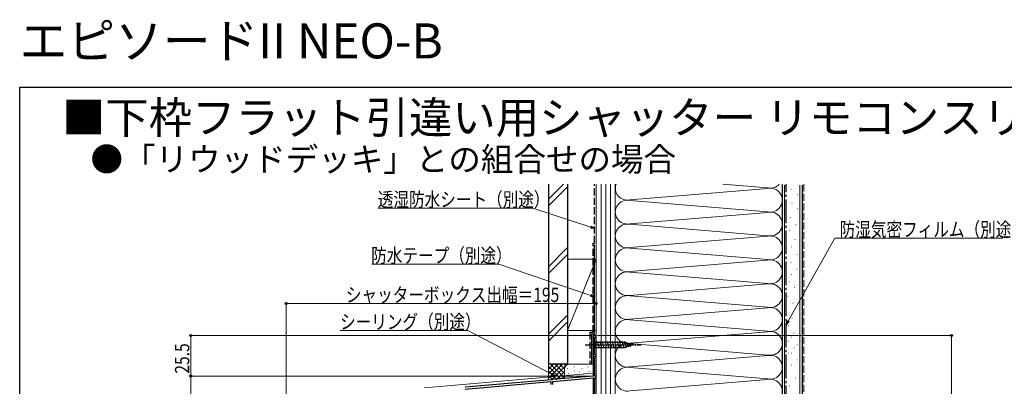
# Model space of a CAD drawing. Extents: x 0 to 1035, y 0 to 1602.
# Drawn here: x 0 to 619, y 1372 to 1602 of the extents above; entities that cross this region are included whole.
import ezdxf

# ---------------------------------------------------------------- set-up
doc = ezdxf.new("R2010")
doc.units = 0
doc.linetypes.add('YCENTER_1', pattern=[13, 10, -1, 1, -1])
doc.linetypes.add('YHIDDEN_1', pattern=[4, 3, -1])
doc.layers.add('USER1', color=3, linetype='CONTINUOUS')
doc.layers.add('YKK_ZWAK', color=7, linetype='CONTINUOUS')
for name, color, linetype, lineweight in [('YKK_11', 7, 'CONTINUOUS', 30), ('YKK_12', 2, 'CONTINUOUS', 13), ('YKK_13', 4, 'CONTINUOUS', 30), ('YKK_D', 6, 'CONTINUOUS', 13), ('YSS_K', 3, 'CONTINUOUS', 13), ('YSS_KE', 3, 'CONTINUOUS', 30)]:
    doc.layers.add(name, color=color, linetype=linetype, lineweight=lineweight)
doc.styles.get("Standard").update_dxf_attribs({"font": 'txt', "bigfont": 'BIGFONT'})
doc.styles.add('text-b', font='extslim2.shx', dxfattribs={"width": 0.8, "bigfont": 'extfont2.shx'})

msp = doc.modelspace()

# ---------------------------------------------------------------- linework, layer by layer
at = {"layer": 'YKK_11', "linetype": 'ByBlock', "lineweight": -2, "ltscale": 0.5}
for p, q in [((362.69, 1403.92), (360.69, 1403.92)), ((360.69, 1403.92), (360.69, 1378.42)), ((361.89, 1391.72), (361.89, 1403.12)), ((361.89, 1403.12), (362.69, 1403.12)), ((362.69, 1403.12), (362.69, 1403.92)), ((362.69, 1391.72), (361.89, 1391.72)), ((361.89, 1378.42), (361.89, 1390.92)), ((361.89, 1390.92), (362.69, 1390.92)), ((362.69, 1390.92), (362.69, 1391.72)), ((334.23, 1376.11), (280.14, 1371.38)), ((334.42, 1376.01), (334.23, 1376.11)), ((334.97, 1376.05), (334.42, 1376.01)), ((335.14, 1376.19), (334.97, 1376.05)), ((360.69, 1378.42), (335.14, 1376.19)), ((335.29, 1375), (360.69, 1377.22)), ((360.69, 1377.22), (360.69, 1333.22)), ((362.69, 1378.42), (361.89, 1378.42)), ((361.89, 1359.42), (361.89, 1377.22)), ((361.89, 1377.22), (362.69, 1377.22)), ((362.69, 1377.22), (362.69, 1378.42)), ((280.29, 1370.19), (334.09, 1374.89)), ((334.09, 1374.89), (334.09, 1373.12)), ((335.29, 1373.12), (335.29, 1375))]:
    msp.add_line(p, q, dxfattribs=at)
at = {"layer": 'YKK_12'}
for p, q in [((360.69, 1380.3), (360.69, 1403.92)), ((362.69, 1403.92), (360.69, 1403.92)), ((362.69, 1403.92), (362.69, 1163.92)), ((254.69, 1371.02), (360.69, 1380.3))]:
    msp.add_line(p, q, dxfattribs=at)
at = {"layer": 'YKK_13', "linetype": 'Continuous', "ltscale": 0.5}
for p, q in [((360.69, 1401.02), (360.69, 1394.82)), ((360.69, 1401.02), (362.24, 1399.47)), ((364.66, 1395.82), (363.54, 1400.02)), ((366.22, 1395.82), (365.09, 1400.02)), ((367.77, 1395.82), (366.64, 1400.02)), ((369.32, 1395.82), (368.2, 1400.02)), ((370.88, 1395.82), (369.75, 1400.02)), ((372.43, 1395.82), (371.3, 1400.02)), ((373.98, 1395.82), (372.86, 1400.02)), ((375.53, 1395.82), (374.41, 1400.02)), ((377.09, 1395.82), (375.96, 1400.02)), ((378.64, 1395.82), (377.51, 1400.02)), ((380.19, 1395.82), (379.07, 1400.02)), ((381.68, 1396.08), (380.62, 1400.02)), ((360.69, 1394.82), (362.24, 1396.37)), ((380.77, 1399.47), (362.24, 1399.47)), ((362.24, 1399.47), (362.24, 1396.37)), ((362.24, 1396.37), (380.77, 1396.37)), ((385.69, 1397.92), (380.77, 1399.47)), ((385.69, 1397.92), (380.77, 1396.37)), ((383.11, 1396.53), (382.3, 1399.57)), ((384.54, 1396.99), (383.99, 1399.04))]:
    msp.add_line(p, q, dxfattribs=at)
at = {"layer": 'YKK_13', "linetype": 'YCENTER_1', "ltscale": 0.5}
msp.add_line((355.69, 1397.92), (390.69, 1397.92), dxfattribs=at)
at = {"layer": 'YKK_D', "ltscale": 1.5}
for p, q in [((322.88, 1483.82), (225.25, 1483.82)), ((359.26, 1471.97), (322.88, 1483.82)), ((483.44, 1412.91), (512.7, 1465)), ((512.7, 1465), (618.49, 1465)), ((301.44, 1448.62), (221.57, 1448.62)), ((359.27, 1428.93), (301.44, 1448.62)), ((167.69, 1277.48), (167.69, 1424.92)), ((362.69, 1404.62), (362.69, 1424.92)), ((362.69, 1423.92), (167.69, 1423.92)), ((281.88, 1406.95), (201.53, 1406.95)), ((334.65, 1379.63), (281.88, 1406.95)), ((359.99, 1403.92), (106.68, 1403.92)), ((107.68, 1403.92), (107.68, 1378.42)), ((363.39, 1403.92), (587.19, 1403.92)), ((586.19, 1138.92), (586.19, 1403.92)), ((361.19, 1378.42), (106.68, 1378.42)), ((361.19, 1378.42), (106.68, 1378.42)), ((107.68, 1378.42), (107.68, 1143.92))]:
    msp.add_line(p, q, dxfattribs=at)
at = {"layer": 'YKK_D', "linetype": 'ByBlock', "lineweight": -2}
for p, q in [((361.69, 1471.18), (359.05, 1471.32)), ((361.69, 1471.18), (359.26, 1471.97)), ((359.47, 1472.62), (361.69, 1471.18)), ((361.69, 1428.11), (359.05, 1428.28)), ((361.69, 1428.11), (359.27, 1428.93)), ((359.49, 1429.58), (361.69, 1428.11)), ((482.19, 1410.68), (482.84, 1413.24)), ((482.19, 1410.68), (483.44, 1412.91)), ((484.03, 1412.57), (482.19, 1410.68)), ((336.91, 1378.45), (334.33, 1379.02)), ((336.91, 1378.45), (334.65, 1379.63)), ((334.96, 1380.23), (336.91, 1378.45))]:
    msp.add_line(p, q, dxfattribs=at)
for centre, radius in [((167.69, 1423.92), 0.637), ((362.69, 1423.92), 0.637), ((107.68, 1403.92), 0.638), ((586.19, 1403.92), 0.638), ((107.68, 1378.42), 0.637), ((107.68, 1378.42), 0.638)]:
    msp.add_circle(centre, radius, dxfattribs=at)
at = {"layer": 'YKK_ZWAK'}
for p, q in [((0, 1560), (990, 1560)), ((0, 0), (0, 1560))]:
    msp.add_line(p, q, dxfattribs=at)
at = {"layer": 'YSS_K', "linetype": 'Continuous', "ltscale": 1.5}
for p, q in [((332.69, 1489.51), (342.1, 1498.92)), ((362.69, 1498.92), (362.69, 1143.92)), ((365.69, 1498.92), (365.69, 1143.92)), ((368.69, 1498.92), (368.69, 1143.92)), ((371.69, 1498.92), (371.69, 1143.92)), ((374.69, 1188.92), (374.69, 1498.92)), ((470.66, 1496.58), (442.31, 1498.92)), ((479.69, 1498.92), (479.69, 1458.92)), ((332.69, 1485.26), (344.69, 1497.26)), ((383.72, 1489.08), (470.66, 1496.27)), ((481.19, 1128.92), (481.19, 1498.31)), ((485.07, 1495.68), (485.27, 1495.68)), ((490.69, 1128.92), (490.69, 1498.31)), ((383.72, 1488.77), (470.66, 1481.58)), ((485.69, 1486.97), (485.89, 1486.97)), ((489.22, 1492.36), (489.42, 1492.36)), ((470.66, 1481.27), (383.72, 1474.08)), ((489.01, 1483.45), (489.21, 1483.45)), ((484.86, 1478.06), (485.06, 1478.06)), ((374.69, 1458.92), (374.69, 1470.2)), ((383.72, 1473.77), (470.66, 1466.58)), ((479.69, 1470.2), (479.69, 1188.92)), ((484.04, 1469.78), (484.24, 1469.78)), ((488.18, 1473.71), (488.38, 1473.71)), ((470.66, 1466.27), (383.72, 1459.08)), ((383.72, 1459.08), (470.66, 1466.27)), ((383.72, 1459.08), (470.66, 1466.27)), ((487.56, 1464.18), (487.76, 1464.18)), ((332.69, 1447.08), (344.69, 1459.08)), ((383.72, 1458.77), (470.66, 1451.58)), ((485.28, 1459.62), (485.48, 1459.62)), ((332.69, 1442.84), (344.69, 1454.84)), ((362.69, 1451.92), (344.69, 1406.92)), ((344.69, 1451.92), (362.69, 1451.92)), ((344.69, 1451.92), (344.69, 1406.92)), ((362.69, 1406.92), (362.69, 1451.92)), ((472.49, 1451.42), (383.72, 1444.08)), ((485.07, 1449.68), (485.27, 1449.68)), ((488.8, 1454.86), (489, 1454.86)), ((383.72, 1443.77), (470.66, 1436.58)), ((488.8, 1445.53), (489, 1445.53)), ((374.69, 1143.92), (374.69, 1438.92)), ((485.28, 1442.22), (485.48, 1442.22)), ((383.72, 1429.08), (470.66, 1436.27)), ((470.66, 1421.58), (383.72, 1428.77)), ((383.72, 1414.08), (470.66, 1421.27)), ((344.69, 1416.65), (332.69, 1404.65)), ((332.69, 1400.41), (344.69, 1412.41)), ((470.66, 1406.58), (383.72, 1413.77)), ((344.69, 1406.92), (362.69, 1406.92)), ((383.72, 1399.08), (470.66, 1406.27)), ((487.72, 1407.3), (487.92, 1407.3)), ((485.44, 1402.74), (485.64, 1402.74)), ((383.72, 1398.77), (470.66, 1391.58)), ((488.96, 1397.97), (489.16, 1397.97)), ((470.66, 1391.27), (383.72, 1384.08)), ((485.23, 1392.79), (485.43, 1392.79)), ((488.96, 1388.65), (489.16, 1388.65)), ((332.69, 1385.87), (332.69, 1375.87)), ((345.69, 1385.87), (332.69, 1385.87)), ((332.69, 1377.01), (341.55, 1385.87)), ((332.69, 1379.84), (338.72, 1385.87)), ((332.69, 1382.67), (335.89, 1385.87)), ((332.69, 1385.5), (333.06, 1385.87)), ((332.69, 1384.35), (340.49, 1376.55)), ((332.69, 1381.53), (337.89, 1376.32)), ((334, 1385.87), (342.69, 1377.18)), ((334.54, 1376.03), (344.37, 1385.87)), ((336.83, 1385.87), (342.69, 1380.01)), ((337.63, 1376.3), (342.69, 1381.35)), ((339.66, 1385.87), (342.69, 1382.84)), ((342.49, 1385.87), (343.47, 1384.89)), ((342.69, 1382.87), (342.69, 1376.74)), ((344.52, 1383.06), (344.52, 1383.26)), ((345.31, 1385.87), (345.34, 1385.85)), ((360.69, 1385.87), (345.69, 1385.87)), ((348.85, 1384.07), (348.85, 1384.27)), ((349.19, 1381.4), (349.19, 1381.6)), ((353.53, 1383.06), (353.53, 1383.26)), ((357.37, 1384.07), (357.37, 1384.27)), ((358.2, 1381.06), (358.2, 1381.26)), ((383.72, 1383.77), (470.66, 1376.58)), ((485.44, 1385.33), (485.64, 1385.33)), ((332.69, 1378.7), (335.29, 1376.1)), ((340.73, 1376.57), (342.71, 1378.54)), ((345.18, 1379.73), (345.18, 1379.93)), ((347.01, 1377.87), (347.01, 1378.07)), ((349.52, 1379.06), (349.52, 1379.26)), ((351.98, 1380.79), (351.98, 1380.99)), ((352.94, 1378.09), (352.94, 1378.29)), ((354.53, 1379.39), (354.53, 1379.59)), ((357.04, 1378.39), (357.04, 1378.59)), ((383.72, 1369.08), (470.66, 1376.27)), ((487.91, 1377.17), (488.11, 1377.17)), ((484.18, 1371.99), (484.38, 1371.99))]:
    msp.add_line(p, q, dxfattribs=at)
at = {"layer": 'YSS_K', "linetype": 'YHIDDEN_1', "ltscale": 1.5}
msp.add_line((493.19, 1498.92), (493.19, 1138.92), dxfattribs=at)
at = {"layer": 'YSS_K', "ltscale": 1.5}
for p, q in [((483.86, 1437.51), (484.06, 1437.51)), ((487.17, 1433.98), (487.37, 1433.98)), ((483.03, 1428.6), (483.23, 1428.6)), ((482.2, 1420.31), (482.4, 1420.31)), ((486.34, 1424.25), (486.54, 1424.25)), ((485.72, 1414.71), (485.92, 1414.71)), ((483.44, 1410.16), (483.64, 1410.16)), ((483.24, 1400.21), (483.44, 1400.21)), ((486.96, 1405.39), (487.16, 1405.39)), ((486.96, 1396.07), (487.16, 1396.07)), ((483.44, 1392.75), (483.64, 1392.75))]:
    msp.add_line(p, q, dxfattribs=at)
at = {"layer": 'YSS_K', "linetype": 'Continuous', "ltscale": 1.5}
for centre, radius, start, end in [((382.19, 1496.42), 7.5, 160.52883, 281.78353), ((472.19, 1503.92), 7.5, 258.21646, 318.18962), ((472.19, 1488.92), 7.5, 258.21646, 101.78354), ((382.19, 1481.42), 7.5, 78.21649, 281.78353), ((472.19, 1473.92), 7.5, 258.21646, 101.78354), ((382.19, 1466.42), 7.5, 78.21648, 281.78352), ((472.19, 1458.92), 7.5, 258.21646, 101.78354), ((382.19, 1451.42), 7.5, 78.21648, 281.78352), ((472.19, 1443.92), 7.5, 258.21646, 101.7834), ((472.19, 1443.92), 7.5, 258.21646, 101.78354), ((382.19, 1436.42), 7.5, 78.21648, 281.78352), ((472.19, 1428.92), 7.5, 258.21646, 101.78354), ((382.19, 1421.42), 7.5, 78.21648, 281.78353), ((472.19, 1413.92), 7.5, 258.21646, 101.78354), ((382.19, 1406.42), 7.5, 78.21649, 281.78353), ((472.19, 1398.92), 7.5, 258.21646, 101.78354), ((382.19, 1391.42), 7.5, 78.21649, 281.78353), ((472.19, 1383.92), 7.5, 258.21646, 101.78354), ((345.69, 1382.87), 3, 90, 180), ((382.19, 1376.42), 7.5, 78.21648, 281.78352), ((472.19, 1368.92), 7.5, 258.21646, 101.78354)]:
    msp.add_arc(centre, radius, start, end, dxfattribs=at)
at = {"layer": 'YSS_KE', "linetype": 'Continuous', "ltscale": 1.5}
for p, q in [((332.69, 1498.92), (332.69, 1385.87)), ((344.69, 1498.92), (344.69, 1385.87)), ((479.69, 1498.31), (479.69, 1128.92)), ((492.19, 1498.31), (492.19, 1128.92)), ((361.69, 1404.92), (361.69, 1460.92)), ((359.69, 1404.92), (359.69, 1385.92)), ((359.69, 1404.92), (361.69, 1404.92)), ((344.69, 1385.87), (332.69, 1385.87))]:
    msp.add_line(p, q, dxfattribs=at)
at = {"layer": 'YSS_KE', "linetype": 'YHIDDEN_1', "ltscale": 1.5}
for p, q in [((361.69, 1461.92), (361.69, 1498.92)), ((360.69, 1405.92), (360.69, 1461.92)), ((360.69, 1461.92), (361.69, 1461.92)), ((358.69, 1405.92), (358.69, 1385.92)), ((358.69, 1405.92), (360.69, 1405.92))]:
    msp.add_line(p, q, dxfattribs=at)
at = {"layer": 'YSS_KE', "linetype": 'YCENTER_1', "ltscale": 1.5}
msp.add_line((482.19, 1142.92), (482.19, 1498.92), dxfattribs=at)

# ---------------------------------------------------------------- texts
at = {"layer": 'USER1'}
for s, height, p in [('エピソードII NEO-B', 22, (0, 1578)), ('■下枠フラット引違い用シャッター リモコンスリットシャッターGR 半外付型', 20, (26.6, 1530.84)), ('●「リウッドデッキ」との組合せの場合', 15, (44.54, 1507.11))]:
    msp.add_text(s, height=height, dxfattribs=at).set_placement(p)
at = {"layer": 'YKK_D', "style": 'text-b', "width": 0.8}
for s, p in [('透湿防水シート（別途）', (225.25, 1484.82)), ('防湿気密フィルム（別途）', (515.77, 1466)), ('防水テープ（別途）', (221.09, 1449.62)), ('シャッターボックス出幅＝195', (205.19, 1424.92)), ('シーリング（別途）', (201.53, 1407.95))]:
    msp.add_text(s, height=9, dxfattribs=at).set_placement(p)
msp.add_text('25.5', height=9, rotation=90, dxfattribs=at).set_placement((106.68, 1379.89))

doc.saveas('drawing.dxf')
